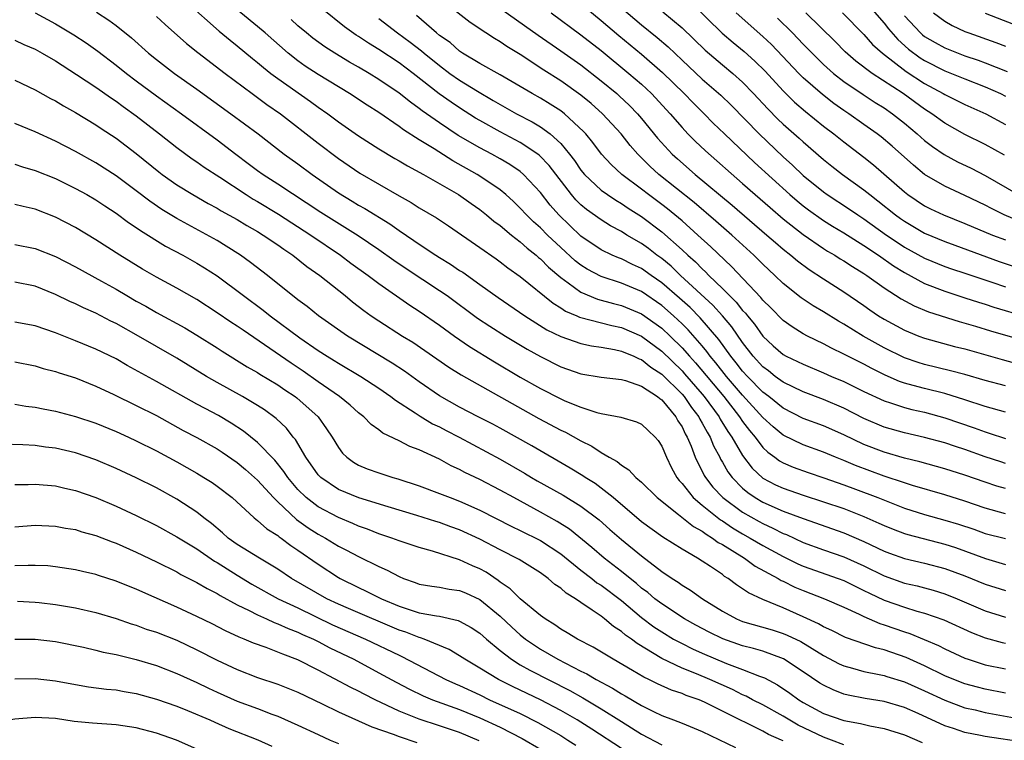
# Model space of a CAD drawing. Units: inches. Extents: x 2626328 to 2628000, y 1446000 to 1449000.
# Drawn here: x 2626645 to 2626743, y 1447265 to 1447336 of the extents above; entities that cross this region are included whole.
import ezdxf

# ---------------------------------------------------------------- set-up
doc = ezdxf.new("R2010")
doc.units = ezdxf.units.IN
doc.header["$MEASUREMENT"] = 0
doc.layers.add('LD26251446_2ft', color=245, linetype='Continuous')

msp = doc.modelspace()

# ---------------------------------------------------------------- linework, layer by layer
at = {"layer": 'LD26251446_2ft'}
for points, elevation in [([(2626662.02, 1447338.02), (2626665.193, 1447335.193), (2626666.288, 1447334.288), (2626667, 1447333.731), (2626668.487, 1447332.487), (2626669, 1447332.085), (2626669.578, 1447331.578), (2626670.314, 1447331), (2626671, 1447330.488), (2626674.231, 1447328.23), (2626675, 1447327.667), (2626675.959, 1447327), (2626677, 1447326.218), (2626679, 1447324.826), (2626681, 1447323.546), (2626682.576, 1447322.576), (2626683, 1447322.339), (2626683.835, 1447321.835), (2626685.411, 1447321), (2626688.888, 1447319), (2626690.123, 1447318.123), (2626691, 1447317.529), (2626691.665, 1447317), (2626692.385, 1447316.385), (2626693, 1447315.94), (2626694.114, 1447315), (2626695, 1447314.312), (2626695.682, 1447313.683), (2626696.558, 1447313), (2626696.788, 1447312.788), (2626697, 1447312.626), (2626697.806, 1447311.806), (2626699, 1447310.782), (2626699.72, 1447310.279), (2626701, 1447309.33), (2626702.651, 1447308.651), (2626704.222, 1447308.222), (2626705, 1447308.034), (2626707, 1447307.199), (2626709, 1447305.775), (2626709.824, 1447305), (2626711, 1447303.838), (2626711.732, 1447303), (2626712.342, 1447302.342), (2626715.131, 1447299), (2626716.702, 1447297), (2626717, 1447296.553), (2626717.663, 1447295.663), (2626718.225, 1447295), (2626719, 1447293.98), (2626719.5, 1447293.5), (2626720.189, 1447293), (2626720.645, 1447292.645), (2626721, 1447292.439), (2626722.008, 1447292.008), (2626723.478, 1447291.478), (2626725.048, 1447290.953), (2626727, 1447290.266), (2626728.158, 1447289.841), (2626730.377, 1447289), (2626733, 1447287.958), (2626735, 1447287.321), (2626737, 1447286.776), (2626738.368, 1447286.368), (2626739.87, 1447285.87), (2626741, 1447285.468), (2626743, 1447284.944)], 10574), ([(2626743, 1447287.414), (2626741, 1447287.967), (2626739, 1447288.643), (2626737, 1447289.265), (2626733.799, 1447290.201), (2626733, 1447290.455), (2626731, 1447291.129), (2626728.174, 1447292.174), (2626727, 1447292.68), (2626726.196, 1447293), (2626725, 1447293.507), (2626723, 1447294.232), (2626721, 1447295.196), (2626720.005, 1447296.005), (2626719, 1447296.928), (2626717, 1447299.139), (2626715.412, 1447301), (2626714.352, 1447302.352), (2626713.797, 1447303), (2626713.466, 1447303.465), (2626713, 1447304.021), (2626711.613, 1447305.613), (2626711, 1447306.222), (2626710.17, 1447307), (2626709, 1447308.027), (2626707, 1447309.4), (2626705, 1447310.244), (2626703, 1447310.878), (2626701.61, 1447311.609), (2626701, 1447312.003), (2626700.443, 1447312.443), (2626699, 1447313.765), (2626697.684, 1447315), (2626697, 1447315.694), (2626696.312, 1447316.312), (2626695.604, 1447317), (2626695, 1447317.659), (2626694.316, 1447318.316), (2626693.554, 1447319), (2626693, 1447319.464), (2626691, 1447320.827), (2626690.723, 1447321), (2626688.34, 1447322.34), (2626686.476, 1447323.523), (2626685, 1447324.428), (2626683.427, 1447325.427), (2626683, 1447325.756), (2626681, 1447327.119), (2626679.845, 1447327.845), (2626678.108, 1447329), (2626675, 1447330.901), (2626673.727, 1447331.727), (2626673, 1447332.233), (2626672.022, 1447333), (2626669.761, 1447335), (2626669, 1447335.655), (2626666.06, 1447338.06)], 10576), ([(2626711.942, 1447337.942), (2626714.966, 1447334.965), (2626716.051, 1447334.051), (2626717.164, 1447333.164), (2626718.219, 1447332.219), (2626719.222, 1447331.222), (2626721, 1447329.284), (2626722.147, 1447328.147), (2626723.221, 1447327.221), (2626725, 1447325.79), (2626726.039, 1447325), (2626727, 1447324.228), (2626729, 1447322.704), (2626729.95, 1447321.95), (2626733, 1447319.264), (2626733.344, 1447319), (2626735, 1447317.904), (2626735.603, 1447317.604), (2626736.885, 1447317), (2626739, 1447316.148), (2626741.717, 1447315), (2626743, 1447314.509)], 10598), ([(2626647, 1447337.003), (2626649, 1447335.896), (2626650.821, 1447334.821), (2626652.033, 1447334.033), (2626653.203, 1447333.203), (2626655, 1447331.829), (2626656.025, 1447331), (2626657, 1447330.27), (2626659, 1447328.791), (2626661.482, 1447327), (2626665, 1447324.415), (2626666.844, 1447323), (2626668.088, 1447322.088), (2626669, 1447321.396), (2626669.554, 1447321), (2626671, 1447320.075), (2626675.271, 1447317.272), (2626678.959, 1447314.959), (2626681, 1447313.562), (2626682.497, 1447312.498), (2626683.691, 1447311.691), (2626687, 1447309.514), (2626687.75, 1447309), (2626690.777, 1447306.777), (2626691.973, 1447305.973), (2626693.531, 1447305), (2626695.693, 1447303.692), (2626697, 1447302.974), (2626699, 1447301.961), (2626701, 1447301.256), (2626703, 1447300.934), (2626705, 1447300.697), (2626705.402, 1447300.598), (2626707, 1447300.039), (2626708.572, 1447299), (2626708.801, 1447298.8), (2626709, 1447298.678), (2626710.389, 1447297), (2626710.6, 1447296.601), (2626711, 1447296.01), (2626711.324, 1447295.324), (2626711.521, 1447295), (2626711.91, 1447294.089), (2626712.317, 1447293), (2626712.518, 1447292.518), (2626713, 1447291.624), (2626713.198, 1447291.198), (2626713.319, 1447291), (2626714.052, 1447290.052), (2626715.053, 1447289), (2626717, 1447287.561), (2626718.63, 1447286.63), (2626719, 1447286.426), (2626719.989, 1447285.989), (2626721, 1447285.467), (2626721.338, 1447285.338), (2626723, 1447284.564), (2626725, 1447283.835), (2626727, 1447283.147), (2626729, 1447282.246), (2626731, 1447281.254), (2626733, 1447280.546), (2626734.262, 1447280.262), (2626735, 1447280.071), (2626735.842, 1447279.842), (2626737, 1447279.491), (2626738.218, 1447279), (2626741, 1447277.801), (2626743, 1447277.179)], 10568), ([(2626653.07, 1447337.07), (2626654.276, 1447336.276), (2626655, 1447335.726), (2626656.517, 1447334.517), (2626658.212, 1447333), (2626659, 1447332.367), (2626660.781, 1447331), (2626663, 1447329.44), (2626666.365, 1447327), (2626669.049, 1447325), (2626671.647, 1447323), (2626673, 1447322.042), (2626674.391, 1447321), (2626677, 1447319.16), (2626678.36, 1447318.36), (2626679, 1447317.966), (2626679.629, 1447317.629), (2626682.097, 1447316.097), (2626683, 1447315.445), (2626684.471, 1447314.471), (2626685, 1447314.092), (2626686.632, 1447313), (2626687, 1447312.766), (2626688.109, 1447312.109), (2626689, 1447311.5), (2626689.31, 1447311.31), (2626691, 1447310.116), (2626692.806, 1447308.807), (2626695.442, 1447307), (2626697.624, 1447305.624), (2626699, 1447304.946), (2626701, 1447304.255), (2626702.034, 1447304.034), (2626703, 1447303.895), (2626704.333, 1447303.667), (2626705, 1447303.515), (2626706.241, 1447303), (2626706.751, 1447302.751), (2626707, 1447302.677), (2626707.928, 1447301.928), (2626709, 1447301.24), (2626711, 1447299.23), (2626711.198, 1447299), (2626711.928, 1447297.929), (2626712.65, 1447297), (2626712.762, 1447296.762), (2626713, 1447296.372), (2626713.473, 1447295.473), (2626713.776, 1447295), (2626714.125, 1447294.125), (2626714.73, 1447293), (2626714.815, 1447292.816), (2626715, 1447292.514), (2626715.543, 1447291.543), (2626715.951, 1447291), (2626717, 1447289.939), (2626717.506, 1447289.506), (2626718.249, 1447289), (2626719, 1447288.555), (2626721, 1447287.679), (2626723, 1447286.927), (2626727, 1447285.521), (2626729, 1447284.672), (2626731, 1447283.714), (2626731.516, 1447283.517), (2626733, 1447282.99), (2626735, 1447282.526), (2626737, 1447281.992), (2626739, 1447281.248), (2626741, 1447280.437), (2626743, 1447279.798)], 10570), ([(2626743, 1447292.397), (2626742.543, 1447292.543), (2626741, 1447293.054), (2626739, 1447293.758), (2626738.056, 1447294.056), (2626737, 1447294.43), (2626735, 1447294.965), (2626733, 1447295.403), (2626731, 1447295.983), (2626729, 1447296.848), (2626727, 1447297.855), (2626725, 1447298.711), (2626723, 1447299.473), (2626721, 1447300.429), (2626720.229, 1447301), (2626719.545, 1447301.545), (2626719, 1447301.949), (2626718.053, 1447303), (2626717, 1447304.36), (2626715.923, 1447305.923), (2626714.994, 1447307), (2626714.053, 1447308.053), (2626710.86, 1447311), (2626709.911, 1447311.911), (2626709, 1447312.661), (2626708.525, 1447313), (2626707.669, 1447313.669), (2626707, 1447314.159), (2626705.528, 1447315), (2626705, 1447315.331), (2626703.914, 1447315.914), (2626703, 1447316.487), (2626701.54, 1447317.54), (2626701, 1447318.003), (2626700.495, 1447318.496), (2626700.076, 1447319), (2626697.866, 1447321.866), (2626696.883, 1447322.883), (2626696.729, 1447323), (2626695, 1447324.149), (2626693, 1447325.211), (2626691, 1447326.333), (2626690.581, 1447326.581), (2626689, 1447327.582), (2626688.146, 1447328.146), (2626686.984, 1447328.984), (2626684.404, 1447331), (2626683, 1447332.052), (2626681, 1447333.364), (2626679.978, 1447333.978), (2626679, 1447334.635), (2626678.772, 1447334.772), (2626677.604, 1447335.604), (2626675.379, 1447337.379)], 10580), ([(2626743, 1447300.065), (2626741, 1447300.604), (2626739, 1447301.188), (2626737.569, 1447301.569), (2626735, 1447302.18), (2626734.372, 1447302.372), (2626733, 1447302.841), (2626731, 1447303.843), (2626728.929, 1447305), (2626727, 1447306.184), (2626726.476, 1447306.476), (2626725, 1447307.398), (2626723.986, 1447307.986), (2626723, 1447308.639), (2626722.786, 1447308.786), (2626721, 1447310.214), (2626720.195, 1447311), (2626719, 1447312.115), (2626718.113, 1447313), (2626715.926, 1447315), (2626714.362, 1447316.362), (2626712.207, 1447318.207), (2626708.721, 1447321), (2626707.812, 1447321.812), (2626706.628, 1447323), (2626705.869, 1447323.869), (2626704.982, 1447325), (2626703.127, 1447327), (2626702.004, 1447328.004), (2626701, 1447328.833), (2626699, 1447330.256), (2626697.32, 1447331.32), (2626695, 1447332.859), (2626693.662, 1447333.662), (2626693, 1447334.126), (2626692.441, 1447334.441), (2626691.588, 1447335), (2626690.051, 1447336.051), (2626687.794, 1447337.794)], 10586), ([(2626693.272, 1447337.272), (2626696.767, 1447334.767), (2626699, 1447333.233), (2626701, 1447331.832), (2626703, 1447330.276), (2626704.54, 1447329), (2626704.783, 1447328.783), (2626705.809, 1447327.809), (2626706.597, 1447327), (2626707, 1447326.53), (2626708.584, 1447324.584), (2626710.033, 1447323), (2626710.538, 1447322.538), (2626712.306, 1447321), (2626715.955, 1447317.956), (2626719.403, 1447315), (2626720.248, 1447314.248), (2626721, 1447313.609), (2626721.777, 1447313), (2626722.433, 1447312.433), (2626723.578, 1447311.578), (2626725, 1447310.651), (2626727, 1447309.387), (2626729, 1447308.012), (2626729.588, 1447307.587), (2626730.453, 1447307), (2626731, 1447306.661), (2626733, 1447305.577), (2626733.401, 1447305.401), (2626734.44, 1447305), (2626735, 1447304.792), (2626737.975, 1447303.975), (2626739, 1447303.72), (2626742.668, 1447302.668), (2626744.24, 1447302.24)], 10588), ([(2626698.07, 1447337), (2626701, 1447334.827), (2626703, 1447333.253), (2626705.755, 1447331), (2626707, 1447329.919), (2626707.975, 1447329), (2626709.832, 1447327), (2626711, 1447325.631), (2626711.592, 1447325), (2626712.293, 1447324.293), (2626713.318, 1447323.318), (2626717, 1447320.102), (2626718.229, 1447319), (2626719.709, 1447317.709), (2626721, 1447316.614), (2626723, 1447315.046), (2626725, 1447313.674), (2626725.411, 1447313.411), (2626726.125, 1447313), (2626726.656, 1447312.656), (2626727, 1447312.456), (2626727.877, 1447311.877), (2626729, 1447311.201), (2626729.301, 1447311), (2626731, 1447309.778), (2626732.681, 1447308.681), (2626733.974, 1447307.974), (2626735.395, 1447307.395), (2626738.424, 1447306.424), (2626740.035, 1447305.965), (2626741.513, 1447305.513), (2626744.613, 1447304.613)], 10590), ([(2626701.484, 1447337.483), (2626703, 1447336.243), (2626704.746, 1447334.746), (2626707, 1447332.895), (2626709.077, 1447331.077), (2626711.202, 1447329), (2626712.089, 1447328.089), (2626713.203, 1447327), (2626714.087, 1447326.086), (2626715.194, 1447325), (2626718.184, 1447322.184), (2626721.662, 1447319), (2626722.383, 1447318.383), (2626723, 1447317.885), (2626723.504, 1447317.504), (2626725, 1447316.449), (2626725.888, 1447315.888), (2626727, 1447315.215), (2626729, 1447313.958), (2626730.427, 1447313), (2626731.941, 1447311.941), (2626733, 1447311.287), (2626735, 1447310.198), (2626737, 1447309.425), (2626739, 1447308.79), (2626740.345, 1447308.345), (2626741, 1447308.15), (2626741.86, 1447307.86), (2626745, 1447306.931)], 10592), ([(2626705, 1447337.498), (2626707, 1447335.808), (2626708.557, 1447334.557), (2626709.631, 1447333.631), (2626711, 1447332.304), (2626713, 1447330.43), (2626714.837, 1447328.837), (2626715.851, 1447327.851), (2626718.619, 1447325), (2626721, 1447322.746), (2626721.922, 1447321.921), (2626723, 1447320.895), (2626725, 1447319.266), (2626725.371, 1447319), (2626727.566, 1447317.566), (2626728.383, 1447317), (2626729, 1447316.603), (2626731.235, 1447315), (2626732.281, 1447314.281), (2626733, 1447313.809), (2626735, 1447312.699), (2626737, 1447311.891), (2626737.659, 1447311.66), (2626739, 1447311.232), (2626741.659, 1447310.341), (2626743, 1447309.875)], 10594), ([(2626709.099, 1447337.099), (2626711, 1447335.506), (2626713.285, 1447333.285), (2626715, 1447331.837), (2626716.023, 1447331), (2626717, 1447330.127), (2626718.09, 1447329), (2626719.482, 1447327.482), (2626720.48, 1447326.48), (2626721, 1447325.988), (2626722.59, 1447324.59), (2626723, 1447324.209), (2626725, 1447322.486), (2626725.823, 1447321.823), (2626726.886, 1447321), (2626729, 1447319.481), (2626729.578, 1447319), (2626730.386, 1447318.386), (2626732.122, 1447317), (2626732.632, 1447316.632), (2626733, 1447316.369), (2626735, 1447315.198), (2626737, 1447314.354), (2626737.983, 1447313.983), (2626742.393, 1447312.393), (2626743.875, 1447311.875)], 10596), ([(2626744.365, 1447316.365), (2626742.87, 1447317), (2626741.617, 1447317.617), (2626741, 1447317.955), (2626739, 1447318.916), (2626737, 1447319.838), (2626735.003, 1447321.003), (2626733.898, 1447321.898), (2626731.788, 1447323.789), (2626730.705, 1447324.705), (2626730.316, 1447325), (2626729, 1447325.942), (2626727.509, 1447327), (2626727, 1447327.334), (2626726.027, 1447328.027), (2626724.893, 1447328.893), (2626723, 1447330.554), (2626722.556, 1447331), (2626719.848, 1447333.848), (2626719, 1447334.646), (2626716.372, 1447337)], 10600), ([(2626742.9, 1447322.9), (2626741, 1447323.969), (2626739, 1447324.964), (2626737, 1447326.073), (2626735.723, 1447327), (2626735, 1447327.456), (2626732.882, 1447329), (2626729.822, 1447331), (2626728.216, 1447332.216), (2626727.145, 1447333.145), (2626726.154, 1447334.154), (2626723.264, 1447337)], 10604), ([(2626726.879, 1447337), (2626729, 1447334.845), (2626729.865, 1447333.865), (2626730.839, 1447333), (2626733.18, 1447331.18), (2626735, 1447329.993), (2626736.854, 1447329), (2626737, 1447328.909), (2626739, 1447327.928), (2626741.065, 1447327), (2626743, 1447325.937)], 10606), ([(2626729.597, 1447337.597), (2626731, 1447335.967), (2626731.424, 1447335.424), (2626732.347, 1447334.347), (2626733.41, 1447333.41), (2626734.554, 1447332.555), (2626735, 1447332.273), (2626737, 1447331.26), (2626737.667, 1447331), (2626739, 1447330.446), (2626741, 1447329.663), (2626742.504, 1447329), (2626743, 1447328.754)], 10608), ([(2626735.886, 1447337), (2626737, 1447336.17), (2626737.739, 1447335.739), (2626739, 1447335.155), (2626739.38, 1447335), (2626742.057, 1447334.057), (2626743, 1447333.702)], 10612), ([(2626741, 1447336.952), (2626745, 1447335.405)], 10614), ([(2626659, 1447336.64), (2626659.847, 1447335.847), (2626661.966, 1447333.966), (2626663.082, 1447333.082), (2626665.786, 1447331), (2626668.469, 1447329), (2626669.93, 1447327.93), (2626671.278, 1447327), (2626675, 1447324.089), (2626677, 1447322.562), (2626679.131, 1447321.131), (2626683, 1447318.887), (2626684.21, 1447318.21), (2626685, 1447317.694), (2626686.693, 1447316.693), (2626687.893, 1447315.893), (2626691, 1447313.773), (2626692.627, 1447312.627), (2626693, 1447312.359), (2626693.76, 1447311.76), (2626695, 1447310.883), (2626698.238, 1447308.238), (2626699, 1447307.775), (2626699.465, 1447307.464), (2626700.585, 1447307), (2626700.868, 1447306.868), (2626704.05, 1447306.05), (2626705, 1447305.854), (2626707, 1447304.992), (2626709, 1447303.504), (2626711, 1447301.539), (2626711.259, 1447301.259), (2626713, 1447299.233), (2626713.195, 1447299), (2626714.672, 1447297), (2626714.785, 1447296.785), (2626715.547, 1447295.547), (2626715.935, 1447295), (2626717, 1447293.167), (2626717.935, 1447291.936), (2626719, 1447290.939), (2626720.265, 1447290.265), (2626721, 1447289.924), (2626723, 1447289.236), (2626725, 1447288.592), (2626727, 1447287.918), (2626729, 1447287.147), (2626730.488, 1447286.488), (2626731, 1447286.241), (2626731.879, 1447285.879), (2626733, 1447285.453), (2626733.345, 1447285.345), (2626737, 1447284.397), (2626738.056, 1447284.056), (2626741.031, 1447282.968), (2626743, 1447282.396)], 10572), ([(2626743, 1447289.891), (2626742.145, 1447290.145), (2626741, 1447290.523), (2626739, 1447291.226), (2626737, 1447291.865), (2626734.54, 1447292.54), (2626733, 1447292.894), (2626731, 1447293.491), (2626729, 1447294.277), (2626727, 1447295.234), (2626725, 1447296.112), (2626723, 1447296.846), (2626721, 1447297.85), (2626719.577, 1447299), (2626719, 1447299.437), (2626717.484, 1447301), (2626717, 1447301.535), (2626716.363, 1447302.363), (2626715.84, 1447303), (2626714.653, 1447304.653), (2626712.808, 1447306.808), (2626711.808, 1447307.808), (2626710.756, 1447308.756), (2626709, 1447310.277), (2626707.948, 1447311), (2626707, 1447311.683), (2626706.091, 1447312.091), (2626705, 1447312.629), (2626704.725, 1447312.725), (2626704.078, 1447313), (2626703, 1447313.519), (2626701, 1447314.899), (2626698.802, 1447317), (2626697.963, 1447317.963), (2626697, 1447319.201), (2626695.324, 1447321), (2626695, 1447321.273), (2626693.974, 1447321.974), (2626693, 1447322.549), (2626692.191, 1447323), (2626691, 1447323.622), (2626688.863, 1447324.863), (2626687, 1447326.096), (2626685.297, 1447327.297), (2626685, 1447327.535), (2626684.135, 1447328.135), (2626683, 1447329.046), (2626681, 1447330.409), (2626680.046, 1447331), (2626679, 1447331.615), (2626678.114, 1447332.114), (2626676.651, 1447333), (2626675.643, 1447333.643), (2626674.487, 1447334.487), (2626673.852, 1447335), (2626673, 1447335.722), (2626672.335, 1447336.335)], 10578), ([(2626681, 1447336.437), (2626682.86, 1447335), (2626684.091, 1447334.091), (2626685.227, 1447333.227), (2626685.483, 1447333), (2626687, 1447331.778), (2626688.04, 1447331), (2626689, 1447330.313), (2626690.768, 1447329.232), (2626692.33, 1447328.33), (2626693, 1447327.922), (2626694.627, 1447327), (2626696.19, 1447326.19), (2626697, 1447325.701), (2626697.957, 1447325), (2626699, 1447324.047), (2626699.87, 1447323), (2626700.367, 1447322.367), (2626701, 1447321.431), (2626701.356, 1447321), (2626703, 1447319.444), (2626703.612, 1447319), (2626704.447, 1447318.447), (2626705, 1447318.13), (2626705.673, 1447317.673), (2626707, 1447316.829), (2626709, 1447315.303), (2626711, 1447313.531), (2626711.565, 1447313), (2626712.336, 1447312.336), (2626713, 1447311.643), (2626713.341, 1447311.341), (2626713.657, 1447311), (2626715, 1447309.7), (2626715.683, 1447309), (2626716.356, 1447308.356), (2626717, 1447307.537), (2626717.268, 1447307.268), (2626717.472, 1447307), (2626718.171, 1447306.171), (2626719, 1447304.98), (2626720.032, 1447304.032), (2626721, 1447303.173), (2626721.317, 1447303), (2626723, 1447302.199), (2626725, 1447301.365), (2626725.803, 1447301), (2626727, 1447300.484), (2626729, 1447299.508), (2626731, 1447298.569), (2626731.616, 1447298.383), (2626733, 1447297.914), (2626733.725, 1447297.725), (2626735, 1447297.45), (2626737, 1447296.913), (2626739.905, 1447295.905), (2626741, 1447295.501), (2626741.391, 1447295.391), (2626743, 1447294.871)], 10582), ([(2626743, 1447297.462), (2626741, 1447298.034), (2626739, 1447298.691), (2626737, 1447299.303), (2626735, 1447299.795), (2626733.884, 1447300.116), (2626733, 1447300.343), (2626732.507, 1447300.507), (2626731.116, 1447301.116), (2626729.784, 1447301.784), (2626729, 1447302.207), (2626727, 1447303.218), (2626725.801, 1447303.801), (2626725, 1447304.237), (2626723.426, 1447305), (2626723, 1447305.232), (2626721.901, 1447305.901), (2626721, 1447306.551), (2626719.793, 1447307.793), (2626719, 1447308.562), (2626718.811, 1447308.811), (2626715.887, 1447311.887), (2626713.84, 1447313.84), (2626712.573, 1447315), (2626711, 1447316.387), (2626709.579, 1447317.579), (2626709, 1447318.027), (2626707.683, 1447319), (2626707, 1447319.531), (2626705.03, 1447321), (2626703.978, 1447321.978), (2626703.035, 1447323), (2626702.162, 1447324.162), (2626701.471, 1447325), (2626701.247, 1447325.247), (2626699.383, 1447327), (2626699, 1447327.294), (2626697.967, 1447327.967), (2626697, 1447328.545), (2626696.176, 1447329), (2626693, 1447330.861), (2626691, 1447331.977), (2626689.294, 1447333), (2626689, 1447333.199), (2626688.044, 1447334.043), (2626687, 1447334.763), (2626686.706, 1447335), (2626684.727, 1447336.727)], 10584), ([(2626720.456, 1447336.456), (2626721.926, 1447335), (2626722.461, 1447334.46), (2626723, 1447333.877), (2626724.424, 1447332.424), (2626725, 1447331.873), (2626725.977, 1447331), (2626727, 1447330.196), (2626728.912, 1447328.913), (2626730.126, 1447328.126), (2626731, 1447327.584), (2626731.84, 1447327), (2626733, 1447326.076), (2626734.283, 1447325), (2626735, 1447324.368), (2626735.771, 1447323.771), (2626736.955, 1447322.955), (2626738.255, 1447322.255), (2626739.601, 1447321.601), (2626741, 1447320.893), (2626744.266, 1447319)], 10602), ([(2626733, 1447336.7), (2626734.594, 1447335), (2626734.808, 1447334.808), (2626735, 1447334.663), (2626736.052, 1447334.052), (2626737, 1447333.533), (2626739, 1447332.745), (2626740.303, 1447332.303), (2626741, 1447332.042), (2626743.182, 1447331.182)], 10610), ([(2626645, 1447334.3), (2626645.872, 1447333.872), (2626647, 1447333.382), (2626647.693, 1447333), (2626649, 1447332.242), (2626651.095, 1447330.905), (2626653, 1447329.633), (2626654.543, 1447328.543), (2626655, 1447328.248), (2626655.712, 1447327.712), (2626657, 1447326.805), (2626659.311, 1447325), (2626661, 1447323.652), (2626662.537, 1447322.537), (2626663, 1447322.238), (2626663.724, 1447321.725), (2626665.273, 1447320.728), (2626667.874, 1447319), (2626668.562, 1447318.562), (2626669, 1447318.315), (2626671.068, 1447317.068), (2626674.285, 1447315), (2626677.216, 1447313), (2626678.228, 1447312.228), (2626679.934, 1447311), (2626681, 1447310.189), (2626684.059, 1447308.059), (2626685, 1447307.461), (2626687, 1447306.069), (2626688.476, 1447305), (2626689.971, 1447303.972), (2626692.447, 1447302.447), (2626695, 1447300.934), (2626697, 1447299.809), (2626699, 1447298.775), (2626699.404, 1447298.596), (2626701, 1447297.943), (2626702.567, 1447297.433), (2626703, 1447297.329), (2626704.956, 1447296.956), (2626706.51, 1447296.51), (2626707, 1447296.279), (2626707.64, 1447295.64), (2626708.337, 1447295), (2626708.646, 1447294.646), (2626709, 1447294.112), (2626709.464, 1447293), (2626709.968, 1447291.967), (2626710.497, 1447291), (2626710.713, 1447290.712), (2626711, 1447290.412), (2626712.12, 1447289), (2626713, 1447288.26), (2626714.812, 1447286.812), (2626715, 1447286.702), (2626716.003, 1447286.003), (2626717, 1447285.414), (2626717.748, 1447285), (2626719, 1447284.258), (2626721, 1447283.175), (2626722.454, 1447282.454), (2626723, 1447282.211), (2626726.45, 1447281), (2626727, 1447280.791), (2626728.192, 1447280.192), (2626729, 1447279.817), (2626729.538, 1447279.538), (2626731, 1447278.848), (2626733, 1447278.146), (2626734.227, 1447277.773), (2626735, 1447277.569), (2626736.902, 1447276.902), (2626739.647, 1447275.647), (2626741, 1447275.122), (2626742.666, 1447274.666), (2626743, 1447274.591)], 10566), ([(2626645, 1447330.329), (2626647, 1447329.374), (2626648.518, 1447328.519), (2626649, 1447328.277), (2626649.788, 1447327.789), (2626651, 1447327.118), (2626653, 1447325.898), (2626653.532, 1447325.532), (2626655, 1447324.576), (2626657, 1447323.064), (2626659.239, 1447321.239), (2626659.554, 1447321), (2626661, 1447319.972), (2626662.606, 1447319), (2626664.129, 1447318.129), (2626665, 1447317.667), (2626665.409, 1447317.409), (2626667, 1447316.519), (2626667.938, 1447315.938), (2626669, 1447315.342), (2626669.565, 1447315), (2626671, 1447314.022), (2626671.589, 1447313.589), (2626672.499, 1447313), (2626673.893, 1447311.893), (2626675.155, 1447311), (2626677.662, 1447309), (2626678.394, 1447308.394), (2626679.52, 1447307.52), (2626680.241, 1447307), (2626681, 1447306.491), (2626683.352, 1447305), (2626684.379, 1447304.379), (2626687.917, 1447301.917), (2626689.144, 1447301.145), (2626696.831, 1447296.831), (2626699, 1447295.69), (2626699.479, 1447295.479), (2626701, 1447294.626), (2626702.092, 1447294.092), (2626703, 1447293.464), (2626703.788, 1447293), (2626704.574, 1447292.574), (2626705, 1447292.2), (2626705.751, 1447291.751), (2626706.447, 1447291), (2626707, 1447290.535), (2626708.557, 1447289), (2626710.666, 1447287.334), (2626712.135, 1447286.135), (2626713, 1447285.673), (2626713.375, 1447285.375), (2626714.021, 1447285), (2626714.573, 1447284.573), (2626715, 1447284.348), (2626717.177, 1447283), (2626718.234, 1447282.234), (2626720.507, 1447281), (2626720.808, 1447280.808), (2626721, 1447280.729), (2626722.151, 1447280.151), (2626723, 1447279.8), (2626725.087, 1447279), (2626727, 1447278.16), (2626728.537, 1447277.463), (2626729, 1447277.234), (2626730.558, 1447276.558), (2626731, 1447276.423), (2626733, 1447275.72), (2626733.548, 1447275.548), (2626734.968, 1447274.968), (2626736.37, 1447274.37), (2626737, 1447274.043), (2626739, 1447273.118), (2626739.329, 1447273), (2626741, 1447272.464), (2626743, 1447272.043)], 10564), ([(2626743, 1447269.649), (2626741, 1447270.034), (2626740.231, 1447270.231), (2626739, 1447270.573), (2626737.888, 1447271), (2626737, 1447271.375), (2626735, 1447272.346), (2626733.166, 1447273.166), (2626731, 1447273.923), (2626730.133, 1447274.133), (2626727.165, 1447275.165), (2626725.838, 1447275.838), (2626725, 1447276.225), (2626724.518, 1447276.518), (2626723, 1447277.214), (2626721, 1447278.085), (2626719, 1447278.907), (2626717.568, 1447279.568), (2626717, 1447279.986), (2626716.378, 1447280.378), (2626715.574, 1447281), (2626715.211, 1447281.211), (2626715, 1447281.379), (2626713.818, 1447282.182), (2626713, 1447282.715), (2626712.541, 1447283), (2626711, 1447283.895), (2626709.095, 1447285.095), (2626707, 1447286.603), (2626704.184, 1447289), (2626703, 1447289.945), (2626702.392, 1447290.392), (2626701.414, 1447291), (2626701.173, 1447291.173), (2626699.93, 1447291.93), (2626696.142, 1447294.142), (2626693, 1447295.888), (2626692.277, 1447296.277), (2626690.844, 1447297), (2626689, 1447297.957), (2626687, 1447299.078), (2626685, 1447300.46), (2626683.531, 1447301.531), (2626682.329, 1447302.329), (2626677.886, 1447305), (2626675.028, 1447307), (2626673.914, 1447307.914), (2626673, 1447308.592), (2626669.972, 1447311), (2626668.295, 1447312.295), (2626667.305, 1447313), (2626665.908, 1447313.908), (2626665, 1447314.44), (2626661, 1447316.621), (2626659.535, 1447317.535), (2626658.341, 1447318.34), (2626657, 1447319.38), (2626655, 1447320.874), (2626653, 1447322.155), (2626651, 1447323.259), (2626649, 1447324.3), (2626647, 1447325.228), (2626645, 1447326.03)], 10562), ([(2626645, 1447322.008), (2626645.753, 1447321.753), (2626647, 1447321.398), (2626649, 1447320.582), (2626649.802, 1447320.198), (2626651, 1447319.616), (2626652.117, 1447319), (2626653, 1447318.484), (2626653.883, 1447317.883), (2626655, 1447317.16), (2626656.241, 1447316.241), (2626657, 1447315.755), (2626657.434, 1447315.435), (2626659.902, 1447313.902), (2626661.598, 1447313), (2626663, 1447312.217), (2626663.759, 1447311.759), (2626665, 1447310.973), (2626667.602, 1447309), (2626669.563, 1447307.563), (2626670.26, 1447307), (2626673.182, 1447304.817), (2626675, 1447303.568), (2626675.887, 1447303), (2626676.579, 1447302.579), (2626677, 1447302.303), (2626679.21, 1447301), (2626681, 1447299.824), (2626682.192, 1447299), (2626682.642, 1447298.643), (2626684.597, 1447297.403), (2626685.079, 1447297.079), (2626686.325, 1447296.324), (2626687, 1447296.014), (2626687.659, 1447295.659), (2626688.939, 1447295), (2626693, 1447292.805), (2626695.421, 1447291.421), (2626696.103, 1447291), (2626696.671, 1447290.671), (2626699.231, 1447289.231), (2626701, 1447288.161), (2626702.796, 1447286.796), (2626703.847, 1447285.847), (2626705, 1447284.845), (2626707, 1447283.232), (2626709, 1447281.692), (2626710.02, 1447281), (2626710.622, 1447280.622), (2626711, 1447280.341), (2626711.847, 1447279.847), (2626713.012, 1447279), (2626715, 1447277.75), (2626716.393, 1447277), (2626717, 1447276.756), (2626719.906, 1447275.906), (2626721, 1447275.559), (2626721.4, 1447275.4), (2626722.746, 1447274.746), (2626725, 1447273.37), (2626726.566, 1447272.566), (2626727, 1447272.363), (2626727.864, 1447272.136), (2626729, 1447271.798), (2626730.498, 1447271.502), (2626731, 1447271.38), (2626731.282, 1447271.282), (2626733, 1447270.765), (2626735, 1447269.872), (2626737, 1447268.94), (2626739, 1447268.211), (2626740.019, 1447267.981), (2626741, 1447267.731), (2626745, 1447267.007)], 10560), ([(2626745, 1447264.763), (2626741, 1447265.355), (2626740.54, 1447265.46), (2626739, 1447265.76), (2626737.847, 1447266.153), (2626737, 1447266.418), (2626734.381, 1447267.619), (2626733, 1447268.235), (2626731, 1447268.823), (2626729.109, 1447269.109), (2626727.439, 1447269.439), (2626727, 1447269.552), (2626725.961, 1447269.961), (2626725, 1447270.429), (2626724.647, 1447270.647), (2626723, 1447271.772), (2626721.056, 1447273.056), (2626719, 1447273.803), (2626718.073, 1447274.073), (2626717, 1447274.346), (2626715.028, 1447275.027), (2626713.681, 1447275.681), (2626712.376, 1447276.376), (2626711.26, 1447277), (2626709, 1447278.475), (2626708.311, 1447279), (2626707.605, 1447279.605), (2626707, 1447280.053), (2626706.499, 1447280.499), (2626705.855, 1447281), (2626705, 1447281.699), (2626703.293, 1447283), (2626702.062, 1447284.062), (2626699.868, 1447285.868), (2626698.647, 1447286.647), (2626697, 1447287.567), (2626694.354, 1447289), (2626693, 1447289.755), (2626691, 1447290.785), (2626689.5, 1447291.5), (2626689, 1447291.785), (2626688.161, 1447292.161), (2626687, 1447292.802), (2626685, 1447293.72), (2626684.06, 1447294.06), (2626683, 1447294.61), (2626681.395, 1447295.395), (2626681, 1447295.718), (2626680.253, 1447296.253), (2626679.529, 1447297), (2626679, 1447297.4), (2626678.149, 1447298.149), (2626677.096, 1447299), (2626675, 1447300.465), (2626673.524, 1447301.524), (2626672.325, 1447302.324), (2626670.221, 1447303.78), (2626667.564, 1447305.564), (2626667, 1447305.961), (2626666.367, 1447306.367), (2626665, 1447307.305), (2626663, 1447308.605), (2626661, 1447309.748), (2626659, 1447310.843), (2626657.63, 1447311.63), (2626655.383, 1447313), (2626653, 1447314.521), (2626651, 1447315.736), (2626649, 1447316.779), (2626647, 1447317.549), (2626645.817, 1447317.817), (2626645, 1447318.033)], 10558), ([(2626645, 1447314.064), (2626647, 1447313.659), (2626649, 1447312.884), (2626651, 1447311.849), (2626653.572, 1447310.429), (2626655, 1447309.625), (2626656.052, 1447309), (2626657, 1447308.459), (2626657.946, 1447307.946), (2626659, 1447307.334), (2626661.8, 1447305.8), (2626663, 1447305.094), (2626665, 1447303.82), (2626665.492, 1447303.492), (2626667.958, 1447301.958), (2626669, 1447301.379), (2626669.227, 1447301.228), (2626671, 1447300.173), (2626671.688, 1447299.688), (2626672.739, 1447299), (2626672.887, 1447298.886), (2626674.989, 1447297), (2626675.827, 1447295.827), (2626676.374, 1447295), (2626677, 1447293.957), (2626677.41, 1447293.41), (2626677.831, 1447293), (2626678.506, 1447292.506), (2626679, 1447292.229), (2626679.857, 1447291.857), (2626681, 1447291.448), (2626682.392, 1447291), (2626682.872, 1447290.872), (2626685, 1447290.171), (2626687, 1447289.426), (2626688.05, 1447289), (2626689, 1447288.656), (2626691, 1447287.776), (2626694.157, 1447286.157), (2626695, 1447285.755), (2626697, 1447284.747), (2626699, 1447283.432), (2626701, 1447281.816), (2626702.067, 1447281), (2626702.583, 1447280.583), (2626703, 1447280.324), (2626705, 1447278.806), (2626707, 1447277.145), (2626708.218, 1447276.218), (2626709, 1447275.702), (2626710.173, 1447275), (2626711, 1447274.549), (2626712.03, 1447274.03), (2626713, 1447273.604), (2626715.409, 1447272.591), (2626717, 1447272), (2626718.663, 1447271.337), (2626719.158, 1447271.158), (2626720.465, 1447270.465), (2626721.657, 1447269.657), (2626722.556, 1447269), (2626723, 1447268.73), (2626725, 1447267.645), (2626727, 1447266.938), (2626728.645, 1447266.645), (2626729.585, 1447266.415), (2626731, 1447266.161), (2626733, 1447265.522), (2626734.751, 1447264.751)], 10556), ([(2626727, 1447264.533), (2626725.788, 1447265), (2626725, 1447265.278), (2626722.49, 1447266.49), (2626721, 1447267.381), (2626719, 1447268.484), (2626717.971, 1447269), (2626717.345, 1447269.345), (2626717, 1447269.489), (2626716, 1447270), (2626713.752, 1447271), (2626712.442, 1447271.558), (2626711, 1447272.126), (2626709, 1447273.079), (2626706.558, 1447274.558), (2626705.994, 1447275), (2626705.402, 1447275.402), (2626705, 1447275.762), (2626704.237, 1447276.237), (2626703.342, 1447277), (2626703, 1447277.259), (2626702.125, 1447277.875), (2626701, 1447278.614), (2626700.445, 1447279), (2626699.536, 1447279.536), (2626699, 1447280.033), (2626698.42, 1447280.42), (2626697.763, 1447281), (2626697, 1447281.551), (2626694.872, 1447282.872), (2626693, 1447283.821), (2626691, 1447284.885), (2626689, 1447285.818), (2626688.122, 1447286.122), (2626687, 1447286.54), (2626686.639, 1447286.639), (2626684.769, 1447287.231), (2626681.911, 1447288.088), (2626679.024, 1447288.976), (2626677, 1447289.817), (2626675.263, 1447291), (2626675.128, 1447291.129), (2626675, 1447291.276), (2626673.771, 1447293), (2626672.75, 1447294.75), (2626672.532, 1447295), (2626671.864, 1447295.864), (2626670.839, 1447296.839), (2626669.681, 1447297.681), (2626669, 1447298.114), (2626667.527, 1447299), (2626665, 1447300.398), (2626663.949, 1447301), (2626661, 1447302.823), (2626659, 1447303.964), (2626657.233, 1447305), (2626655, 1447306.25), (2626654.487, 1447306.487), (2626653, 1447307.25), (2626651.775, 1447307.775), (2626651, 1447308.174), (2626650.42, 1447308.42), (2626649, 1447309.115), (2626647, 1447309.922), (2626645, 1447310.338)], 10554), ([(2626721, 1447264.925), (2626720.854, 1447265), (2626719.569, 1447265.569), (2626719, 1447265.894), (2626717.215, 1447266.785), (2626716.919, 1447266.919), (2626713.228, 1447268.772), (2626712.698, 1447269), (2626711.428, 1447269.428), (2626711, 1447269.611), (2626709.947, 1447269.947), (2626708.563, 1447270.563), (2626707.705, 1447271), (2626707.222, 1447271.222), (2626706.108, 1447271.892), (2626704.176, 1447273), (2626702.206, 1447274.206), (2626700.649, 1447275), (2626699.633, 1447275.633), (2626699, 1447275.998), (2626698.42, 1447276.42), (2626697.452, 1447277), (2626697, 1447277.333), (2626695, 1447278.984), (2626693.985, 1447279.985), (2626693, 1447280.647), (2626692.808, 1447280.808), (2626691.608, 1447281.608), (2626691, 1447281.947), (2626690.262, 1447282.262), (2626689, 1447282.857), (2626686.308, 1447283.692), (2626685, 1447284.051), (2626683, 1447284.73), (2626682.279, 1447285), (2626681, 1447285.42), (2626679.871, 1447285.871), (2626679, 1447286.171), (2626678.439, 1447286.439), (2626677, 1447287.03), (2626675, 1447288.098), (2626673.821, 1447289), (2626673, 1447289.816), (2626671.994, 1447291), (2626671.601, 1447291.601), (2626670.703, 1447292.703), (2626669, 1447294.457), (2626667.597, 1447295.597), (2626666.389, 1447296.389), (2626665.128, 1447297.128), (2626663.813, 1447297.813), (2626663, 1447298.258), (2626659, 1447300.51), (2626656.099, 1447302.099), (2626655, 1447302.737), (2626653, 1447303.711), (2626651, 1447304.523), (2626649, 1447305.304), (2626647, 1447306.008), (2626645, 1447306.376)], 10552), ([(2626645, 1447302.44), (2626647, 1447302.051), (2626647.8, 1447301.8), (2626649, 1447301.502), (2626649.364, 1447301.364), (2626651, 1447300.849), (2626653, 1447300.041), (2626654.789, 1447299.211), (2626657, 1447298.139), (2626659, 1447297.123), (2626661.655, 1447295.655), (2626663, 1447294.941), (2626665, 1447293.817), (2626665.496, 1447293.497), (2626667, 1447292.467), (2626667.798, 1447291.798), (2626669, 1447290.732), (2626670.569, 1447289), (2626671, 1447288.58), (2626672.851, 1447286.851), (2626674.021, 1447286.021), (2626675, 1447285.401), (2626675.728, 1447285), (2626677, 1447284.21), (2626677.805, 1447283.805), (2626679, 1447283.161), (2626681, 1447282.19), (2626681.838, 1447281.838), (2626683, 1447281.187), (2626683.457, 1447281), (2626684.604, 1447280.604), (2626685, 1447280.449), (2626686.232, 1447280.232), (2626687, 1447280.125), (2626687.949, 1447279.949), (2626689, 1447279.804), (2626689.565, 1447279.565), (2626691, 1447278.909), (2626693, 1447277.258), (2626694.165, 1447276.165), (2626695, 1447275.416), (2626695.525, 1447275), (2626696.389, 1447274.389), (2626697, 1447274.002), (2626698.71, 1447273), (2626701, 1447271.839), (2626701.571, 1447271.571), (2626702.518, 1447271), (2626704.134, 1447270.134), (2626705, 1447269.573), (2626705.373, 1447269.373), (2626707, 1447268.412), (2626708.171, 1447267.829), (2626709, 1447267.435), (2626710.171, 1447267), (2626711, 1447266.671), (2626713, 1447265.844), (2626716.282, 1447264.282)], 10550), ([(2626645, 1447298.242), (2626646.065, 1447298.066), (2626647, 1447297.948), (2626647.779, 1447297.779), (2626649, 1447297.554), (2626651, 1447297.033), (2626653, 1447296.374), (2626655, 1447295.56), (2626656.221, 1447295), (2626657, 1447294.637), (2626659, 1447293.619), (2626661, 1447292.531), (2626663, 1447291.412), (2626663.702, 1447291), (2626664.501, 1447290.502), (2626665, 1447290.152), (2626666.499, 1447289), (2626668.653, 1447287), (2626669, 1447286.73), (2626669.904, 1447285.904), (2626671, 1447285.253), (2626671.133, 1447285.133), (2626671.34, 1447285), (2626672.279, 1447284.279), (2626673, 1447283.806), (2626675, 1447282.401), (2626677, 1447281.104), (2626677.185, 1447281), (2626679, 1447280.099), (2626679.757, 1447279.757), (2626681.257, 1447279), (2626683, 1447278.261), (2626684.112, 1447277.888), (2626685, 1447277.614), (2626686.711, 1447277.29), (2626687, 1447277.254), (2626688.851, 1447276.852), (2626689, 1447276.785), (2626690.141, 1447276.141), (2626691, 1447275.579), (2626691.653, 1447275), (2626693, 1447273.884), (2626694.134, 1447273), (2626695, 1447272.467), (2626695.927, 1447271.926), (2626699.903, 1447269.903), (2626701.191, 1447269.191), (2626703, 1447268.109), (2626705, 1447266.838), (2626707, 1447265.599), (2626709, 1447264.528)], 10548), ([(2626705, 1447264.155), (2626702.088, 1447266.088), (2626700.64, 1447267), (2626699, 1447267.943), (2626697, 1447268.99), (2626694.286, 1447270.286), (2626692.832, 1447271), (2626691, 1447272.13), (2626689.505, 1447273), (2626689, 1447273.343), (2626687.969, 1447273.969), (2626685.492, 1447275), (2626685.135, 1447275.134), (2626685, 1447275.159), (2626683.68, 1447275.68), (2626683, 1447275.895), (2626677.988, 1447278.012), (2626677, 1447278.445), (2626675.855, 1447279), (2626672.37, 1447281), (2626671, 1447281.926), (2626669.179, 1447283), (2626667, 1447284.359), (2626666.106, 1447285), (2626665.532, 1447285.532), (2626664.445, 1447286.445), (2626663.699, 1447287), (2626663, 1447287.557), (2626661, 1447288.851), (2626659, 1447289.964), (2626657, 1447290.975), (2626655, 1447291.892), (2626653, 1447292.745), (2626651, 1447293.436), (2626649, 1447293.904), (2626648.009, 1447294.009), (2626647, 1447294.157), (2626645.762, 1447294.238), (2626643.698, 1447294.302)], 10546), ([(2626645, 1447290.292), (2626646.302, 1447290.302), (2626647, 1447290.329), (2626649, 1447290.16), (2626649.934, 1447289.934), (2626651, 1447289.705), (2626653, 1447289.001), (2626655, 1447288.161), (2626657, 1447287.244), (2626659, 1447286.241), (2626661, 1447285.124), (2626663, 1447283.918), (2626664.727, 1447282.727), (2626665, 1447282.58), (2626667, 1447281.318), (2626668.442, 1447280.443), (2626671.054, 1447279), (2626673, 1447278.082), (2626676.418, 1447276.418), (2626679.69, 1447275), (2626683, 1447273.408), (2626683.286, 1447273.287), (2626687.634, 1447271), (2626688.572, 1447270.572), (2626689, 1447270.399), (2626691, 1447269.467), (2626691.963, 1447269), (2626695, 1447267.62), (2626696.749, 1447266.749), (2626699, 1447265.448), (2626699.715, 1447265), (2626700.485, 1447264.486)], 10544), ([(2626645, 1447286.109), (2626647, 1447286.261), (2626649, 1447286.176), (2626649.988, 1447285.988), (2626651, 1447285.833), (2626651.629, 1447285.63), (2626653, 1447285.252), (2626654.618, 1447284.618), (2626655, 1447284.484), (2626657, 1447283.611), (2626659, 1447282.657), (2626661, 1447281.647), (2626661.407, 1447281.407), (2626663, 1447280.609), (2626664.002, 1447280.002), (2626665, 1447279.519), (2626665.315, 1447279.315), (2626667, 1447278.405), (2626668.156, 1447277.844), (2626669, 1447277.391), (2626669.888, 1447277), (2626670.642, 1447276.642), (2626671, 1447276.522), (2626672.034, 1447276.033), (2626673, 1447275.685), (2626673.455, 1447275.456), (2626674.526, 1447275), (2626675, 1447274.764), (2626676.145, 1447274.145), (2626678.52, 1447273), (2626681, 1447271.674), (2626682.722, 1447270.722), (2626684.031, 1447270.031), (2626685.383, 1447269.383), (2626686.325, 1447269), (2626689, 1447268.025), (2626691, 1447267.206), (2626693, 1447266.272), (2626695.174, 1447265.174), (2626697, 1447264.088)], 10542), ([(2626690.933, 1447264.933), (2626689, 1447265.743), (2626687, 1447266.428), (2626685, 1447267.068), (2626683, 1447267.873), (2626680.648, 1447269), (2626679.549, 1447269.549), (2626679, 1447269.846), (2626678.221, 1447270.221), (2626675, 1447271.932), (2626673, 1447272.938), (2626671.494, 1447273.494), (2626671, 1447273.714), (2626669.843, 1447274.157), (2626668.6, 1447274.6), (2626667.677, 1447275), (2626667.186, 1447275.186), (2626665.825, 1447275.825), (2626664.505, 1447276.505), (2626663, 1447277.237), (2626661, 1447278.166), (2626657.644, 1447279.644), (2626657, 1447279.943), (2626656.233, 1447280.233), (2626655, 1447280.736), (2626653.28, 1447281.28), (2626653, 1447281.383), (2626651.684, 1447281.684), (2626651, 1447281.86), (2626649, 1447282.167), (2626648.238, 1447282.238), (2626647, 1447282.29), (2626646.3, 1447282.3), (2626645, 1447282.247)], 10540), ([(2626645.247, 1447278.753), (2626647, 1447278.66), (2626647.385, 1447278.615), (2626649, 1447278.422), (2626651, 1447278.08), (2626653, 1447277.62), (2626655, 1447277.023), (2626656.509, 1447276.509), (2626657, 1447276.369), (2626657.995, 1447275.995), (2626659, 1447275.679), (2626661, 1447274.88), (2626663, 1447273.935), (2626665, 1447272.915), (2626667, 1447271.978), (2626669, 1447271.21), (2626671, 1447270.546), (2626673, 1447269.744), (2626675.403, 1447268.597), (2626677, 1447267.809), (2626680.305, 1447266.305), (2626682.413, 1447265.587), (2626683, 1447265.349), (2626684.763, 1447264.763)], 10538), ([(2626645, 1447275.003), (2626647, 1447274.996), (2626649, 1447274.767), (2626651.787, 1447274.213), (2626653, 1447273.919), (2626653.716, 1447273.715), (2626655, 1447273.459), (2626657, 1447272.976), (2626659, 1447272.38), (2626661, 1447271.607), (2626663, 1447270.696), (2626664.14, 1447270.14), (2626665, 1447269.741), (2626667, 1447268.856), (2626669, 1447268.126), (2626670.424, 1447267.576), (2626671, 1447267.373), (2626673, 1447266.485), (2626675, 1447265.541), (2626676.196, 1447265), (2626677, 1447264.652)], 10536), ([(2626645, 1447271.056), (2626647, 1447271.113), (2626649, 1447270.87), (2626651, 1447270.489), (2626652.286, 1447270.286), (2626654.048, 1447270.048), (2626655, 1447269.965), (2626655.804, 1447269.804), (2626657, 1447269.614), (2626659, 1447269.061), (2626661, 1447268.365), (2626662.055, 1447267.945), (2626664.266, 1447267), (2626664.765, 1447266.765), (2626666.156, 1447266.156), (2626669.029, 1447265.029), (2626670.402, 1447264.402)], 10534), ([(2626663, 1447264.103), (2626660.989, 1447264.989), (2626659, 1447265.694), (2626657, 1447266.229), (2626655, 1447266.523), (2626652.666, 1447266.666), (2626650.852, 1447266.852), (2626649, 1447267.13), (2626647, 1447267.239), (2626645, 1447267.062), (2626643, 1447266.735), (2626641.587, 1447266.413), (2626641, 1447266.253), (2626640.037, 1447265.963), (2626639, 1447265.581), (2626638.554, 1447265.446), (2626636.737, 1447264.737)], 10532)]:
    msp.add_lwpolyline(points, dxfattribs=dict(at, elevation=elevation))

doc.saveas('drawing.dxf')
